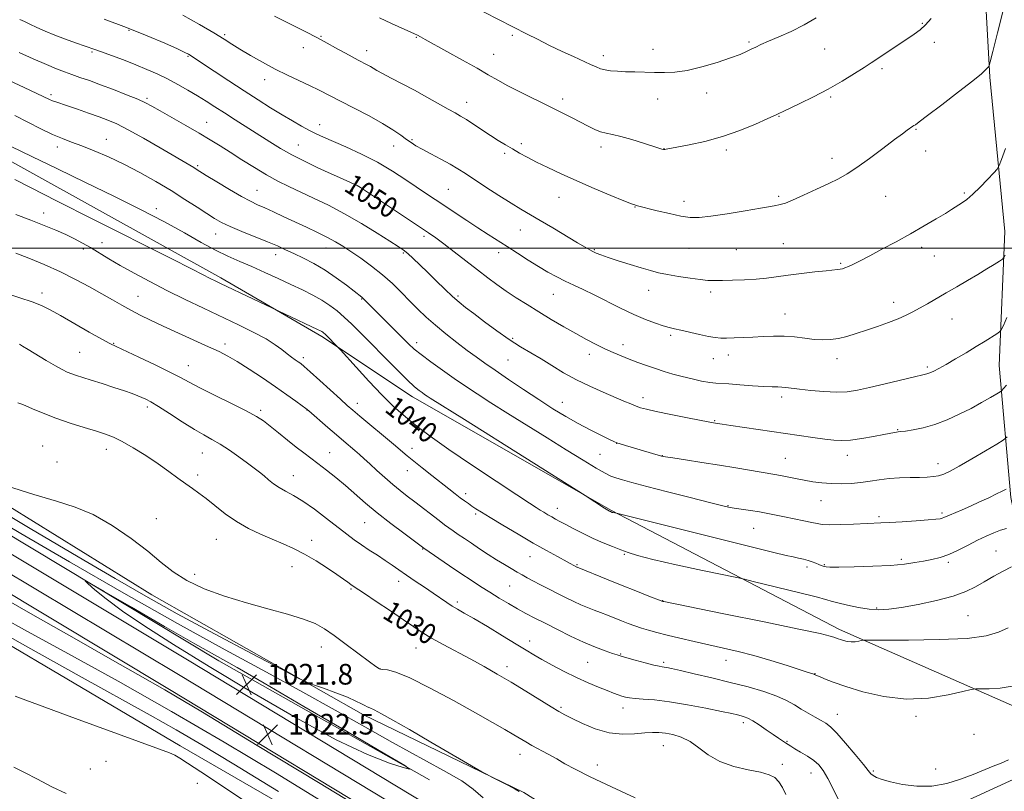
# Model space of a CAD drawing. Extents: x 2179800 to 2182700, y 322300 to 325200.
# Drawn here: x 2180589 to 2180971, y 324289 to 324589 of the extents above; entities that cross this region are included whole.
import ezdxf

# ---------------------------------------------------------------- set-up
doc = ezdxf.new("R2010")
doc.units = 0
doc.header["$MEASUREMENT"] = 0
for name, color, linetype, lineweight in [('32000', 7, 'Continuous', 0), ('DTM HARD BREAKLINE', 7, 'Continuous', 0), ('DTM SPOT ELEVATION', 2, 'Continuous', 13), ('INDEX CONTOUR', 41, 'Continuous', 13), ('INDEX CONTOUR LABEL', 244, 'Continuous', 0), ('INTERMEDIATE CONTOUR', 44, 'Continuous', 0), ('INTERMEDIATE CONTOUR DEPRESSION', 44, 'Continuous', 0), ('SPOT ELEVATION', 7, 'Continuous', 0)]:
    doc.layers.add(name, color=color, linetype=linetype, lineweight=lineweight)
doc.styles.add('Style-ITALICS', font='ITALICS.shx')

# ---------------------------------------------------------------- blocks, each defined once
blk = doc.blocks.new('SPOT')
at = {"layer": 'SPOT ELEVATION'}
for p, q in [((-3.91, -3.91), (3.82, 3.81)), ((-1.65, 3.77), (1.72, -3.93))]:
    blk.add_line(p, q, dxfattribs=at)

msp = doc.modelspace()

# ---------------------------------------------------------------- linework, layer by layer
at = {"layer": '32000', "flags": 128}
msp.add_lwpolyline([(2182500, 324500), (2180000, 324500)], dxfattribs=at)
at = {"layer": 'DTM HARD BREAKLINE'}
for points in [[(2180991.42, 324345.33, 1036.63), (2180979.52, 324374.64, 1039.49), (2180973.6, 324403.28, 1043.55), (2180969.08, 324454.54, 1049.07), (2180971.21, 324506.45, 1052.74), (2180965.38, 324566.37, 1055.8), (2180962.21, 324624.95, 1058.53), (2180961.03, 324685.52, 1061.79), (2180961.25, 324768.05, 1065.51), (2180958.74, 324823.97, 1066.58), (2180956.8, 324847.93, 1066.71), (2180956.18, 324865.24, 1065.32), (2180954.28, 324899.19, 1065.98), (2180952.42, 324953.11, 1068.04), (2180950.886, 325000, 1070.534)], [(2180980.28, 324319.94, 1035.03), (2180907.15, 324352.08, 1038.43), (2180818.75, 324398.24, 1042.09), (2180741.66, 324442.37, 1041.42), (2180706.45, 324465.76, 1039.69), (2180667.24, 324488.49, 1040.36), (2180569.54, 324542.66, 1041.22), (2180450.59, 324616.19, 1043.42), (2180404.07, 324642.93, 1042.62)], [(2180000, 324580.015, 1022.383), (2180088.85, 324572.47, 1022.54), (2180194.14, 324565.52, 1023.81), (2180249.07, 324558.69, 1024.67), (2180272.14, 324554.55, 1025.4), (2180300.85, 324546.95, 1025.67), (2180338.16, 324530.55, 1025.8), (2180385.11, 324504.9, 1025.01), (2180442.4, 324469.39, 1024.61), (2180515.49, 324424.61, 1023.54), (2180585.24, 324381.84, 1022.61), (2180654.34, 324340.4, 1022.28), (2180752.71, 324280.89, 1022.41), (2180833.81, 324231.41, 1022.61), (2180915.56, 324181.26, 1021.41), (2180982.1, 324140.44, 1019.01), (2181016.42, 324118.1, 1017.15), (2181034.23, 324102.95, 1016.09), (2181052.8, 324084.28, 1015.09), (2181063.48, 324068.53, 1014.75), (2181074.51, 324042.16, 1014.49), (2181087.17, 323994.31, 1013.62), (2181110.92, 323890.83, 1012.56), (2181116.78, 323859.82, 1012.25)], [(2180000, 324573.244, 1022.584), (2180088.34, 324565.74, 1022.74), (2180193.5, 324558.8, 1024.01), (2180248.06, 324552.01, 1024.87), (2180270.68, 324547.95, 1025.6), (2180298.62, 324540.56, 1025.87), (2180335.18, 324524.49, 1026), (2180381.71, 324499.07, 1025.21), (2180438.86, 324463.64, 1024.81), (2180511.96, 324418.85, 1023.74), (2180581.74, 324376.07, 1022.81), (2180650.86, 324334.62, 1022.48), (2180749.21, 324275.12, 1022.61), (2180830.29, 324225.65, 1022.81), (2180912.03, 324175.51, 1021.61), (2180978.49, 324134.73, 1019.21), (2181012.38, 324112.68, 1017.35), (2181029.64, 324097.99, 1016.29), (2181047.57, 324079.97, 1015.29), (2181057.51, 324065.3, 1014.95), (2181068.1, 324039.98, 1014.69), (2181080.62, 323992.69, 1013.82), (2181104.31, 323889.45, 1012.76), (2181110.59, 323856.22, 1012.43)], [(2180000, 324566.473, 1022.385), (2180087.83, 324559.01, 1022.54), (2180192.86, 324552.08, 1023.81), (2180247.05, 324545.33, 1024.67), (2180269.22, 324541.35, 1025.4), (2180296.39, 324534.17, 1025.67), (2180332.2, 324518.43, 1025.8), (2180378.31, 324493.24, 1025.01), (2180435.32, 324457.89, 1024.61), (2180508.43, 324413.09, 1023.54), (2180578.24, 324370.3, 1022.61), (2180647.38, 324328.84, 1022.28), (2180745.71, 324269.35, 1022.41), (2180826.77, 324219.89, 1022.61), (2180908.5, 324169.76, 1021.41), (2180974.88, 324129.02, 1019.01), (2181008.34, 324107.26, 1017.15), (2181025.05, 324093.03, 1016.09), (2181042.34, 324075.66, 1015.09), (2181051.54, 324062.07, 1014.75), (2181061.69, 324037.8, 1014.49), (2181074.07, 323991.07, 1013.62), (2181097.7, 323888.07, 1012.56), (2181104.4, 323852.62, 1012.21)], [(2180326.9, 324555.7, 1028.46), (2180398.02, 324520.24, 1029.85), (2180474.44, 324472.12, 1028.92), (2180539.4, 324428.11, 1028.2), (2180640.57, 324365.51, 1027.11), (2180722.6, 324318.99, 1025.58), (2180784.78, 324288.93, 1026.13), (2180850.56, 324247.49, 1026.26)], [(2180307.98, 324513.57, 1022.79), (2180363.81, 324482.81, 1021.06), (2180452.18, 324426.67, 1019.59), (2180537.24, 324374.53, 1017.4), (2180651.54, 324307, 1016.26), (2180777.81, 324234.12, 1017.59), (2180843.6, 324194.68, 1019.46), (2180918.03, 324152.55, 1019.92), (2180963.22, 324126.48, 1018.73)], [(2180394.69, 324503.08, 1024.38), (2180470.45, 324458.95, 1023.18), (2180557.5, 324405.47, 1022.65), (2180666.48, 324339.96, 1021.39), (2180748.23, 324293.82, 1022.05)], [(2180844.95, 324236.43, 1024.38), (2180860.27, 324240.39, 1025.58), (2180896.26, 324258.26, 1030.17), (2180941.57, 324278.78, 1033.3), (2180976.22, 324294.66, 1033.43), (2180998.9, 324311.91, 1033.63), (2181025.67, 324368.41, 1033.97), (2181044.41, 324409.63, 1034.5), (2181067.82, 324451.5, 1034.17), (2181099.23, 324502, 1031.5)]]:
    msp.add_polyline3d(points, dxfattribs=at)
at = {"layer": 'DTM SPOT ELEVATION'}
for p in [(2180939.26, 324587.24, 1058.13), (2180631.63, 324584.54, 1051.83), (2180668.77, 324582.76, 1054.21), (2180780.34, 324582.54, 1059.71), (2180706.06, 324582.15, 1056.11), (2180743.07, 324581.8, 1057.9), (2180872.05, 324580.02, 1060.22), (2180943.9, 324579.83, 1057.55), (2180617.34, 324576.09, 1049.8), (2180699.31, 324577.71, 1055.34), (2180723.84, 324576.59, 1056.55), (2180773.01, 324575.12, 1058.78), (2180834.9, 324577.15, 1060.69), (2180901.35, 324577.31, 1059.06), (2180654.55, 324574.46, 1051.87), (2180815.64, 324574.63, 1060.47), (2180923.57, 324569.65, 1057.7), (2180684.3, 324565.35, 1053.44), (2180855.69, 324560.16, 1059.44), (2180601.38, 324559.59, 1046.34), (2180638.62, 324558.06, 1048.25), (2180762.58, 324556.53, 1056.62), (2180799.81, 324557.89, 1058.44), (2180836.64, 324557.92, 1059.21), (2180903.7, 324558.68, 1057.81), (2180661.73, 324548.82, 1048.79), (2180883.65, 324551.16, 1057.93), (2180705.55, 324547.93, 1052.65), (2180936.79, 324546.07, 1055.89), (2180622.86, 324542.25, 1044.77), (2180741.41, 324542.09, 1054.18), (2180603.88, 324539.2, 1043.44), (2180697.3, 324539.99, 1050.85), (2180734.29, 324539.63, 1053.28), (2180777.32, 324536.73, 1055.69), (2180783.82, 324540.49, 1056.38), (2180814.73, 324539.3, 1057.57), (2180839.05, 324538.59, 1058.03), (2180863.25, 324538.06, 1057.65), (2180940.59, 324537.67, 1055.41), (2180904.27, 324534.84, 1056.51), (2180658.25, 324532.03, 1046.23), (2180681.27, 324522.48, 1046.86), (2180718.3, 324522.14, 1049.53), (2180755.54, 324522.8, 1053.01), (2180955.52, 324521.46, 1054.2), (2180798.39, 324519.76, 1055.19), (2180846.89, 324518.15, 1056.5), (2180883.53, 324520.06, 1056.22), (2180925.02, 324520.08, 1055.12), (2180642.27, 324515.26, 1042.47), (2180827.82, 324516, 1055.94), (2180598.61, 324513.6, 1038.61), (2180783.38, 324507.01, 1053.24), (2180665.26, 324505.5, 1043.23), (2180746.01, 324504.54, 1049.64), (2180614.03, 324499.72, 1037.6), (2180621.26, 324502.14, 1038.78), (2180708.05, 324500.12, 1045.29), (2180812.09, 324499.4, 1054.12), (2180848.75, 324499.88, 1055.09), (2180867.12, 324499.39, 1055.05), (2180885.36, 324501.76, 1054.98), (2180939.06, 324500.39, 1053.58), (2180688.49, 324497.54, 1043.4), (2180738.06, 324498.19, 1047.81), (2180774.99, 324498.23, 1051.42), (2180943.94, 324496.94, 1053.18), (2180907.56, 324494.14, 1054.18), (2180833.19, 324483.65, 1053.34), (2180597.94, 324482.57, 1034.47), (2180635.23, 324481.35, 1036.83), (2180721.95, 324480.29, 1043.9), (2180759.23, 324481.41, 1048.26), (2180796.25, 324482.12, 1051.14), (2180857.23, 324483.06, 1053.62), (2180928.14, 324478.97, 1052.56), (2180885.98, 324474.52, 1052.8), (2180950.8, 324472.47, 1051.2), (2180780.38, 324465.03, 1048.21), (2180841.66, 324466.22, 1051.72), (2180625.71, 324463.03, 1034.1), (2180668.91, 324462.89, 1036.45), (2180743.16, 324463.39, 1044.51), (2180823.17, 324462.59, 1050.56), (2180612.5, 324459.66, 1032.98), (2180699.26, 324457.57, 1038.38), (2180778.62, 324456.63, 1047.06), (2180810.2, 324458.82, 1049.46), (2180858.25, 324457.13, 1051.28), (2180864.09, 324458.59, 1051.41), (2180906.14, 324457.18, 1051.46), (2180654.67, 324454.48, 1034.76), (2180941.27, 324453.85, 1050.25), (2180830.97, 324442.04, 1048.52), (2180884.69, 324442.33, 1049.6), (2180638.82, 324438.46, 1031.64), (2180720.27, 324439.83, 1038.57), (2180799.68, 324440.18, 1046.76), (2180682.68, 324437.1, 1034.31), (2180700.65, 324437.18, 1035.95), (2180858.72, 324433.15, 1048.12), (2180929.68, 324429.64, 1048.1), (2180598.17, 324423.31, 1028.76), (2180741.36, 324422.37, 1038.58), (2180820.72, 324424.29, 1045.97), (2180622.89, 324421.95, 1029.39), (2180660.11, 324420.53, 1031.18), (2180709.54, 324420.63, 1034.8), (2180814.28, 324419.99, 1044.98), (2180838.4, 324419.48, 1046.03), (2180886.12, 324418.5, 1046.89), (2180910.15, 324419.65, 1047.43), (2180603.7, 324417.03, 1028.48), (2180945.39, 324416.45, 1046.61), (2180658.34, 324412.03, 1030.41), (2180695.35, 324411.73, 1032.71), (2180739.58, 324413.77, 1037.29), (2180762.15, 324404.8, 1038.42), (2180863.89, 324400.18, 1044.09), (2180900.02, 324402.04, 1045.2), (2180766.14, 324396.88, 1037.73), (2180797.75, 324399.07, 1040.64), (2180922.53, 324395.81, 1044.29), (2180946.87, 324397.32, 1044.29), (2180642.33, 324395.11, 1028.78), (2180723.02, 324393.49, 1033.07), (2180873.92, 324391.38, 1043.12), (2180665.56, 324387.13, 1029.12), (2180702.49, 324386.73, 1030.58), (2180745.49, 324383.28, 1033.9), (2180787.16, 324380.37, 1037.19), (2180823.78, 324381.25, 1039.81), (2180967.77, 324382.54, 1040.94), (2180694.82, 324376.45, 1029.27), (2180805.36, 324377.21, 1038.13), (2180894.6, 324376.4, 1041.63), (2180901.24, 324377.24, 1042.12), (2180931.08, 324379.34, 1042.28), (2180949.34, 324378.09, 1041.7), (2180657.15, 324373.52, 1028.46), (2180736.17, 324370.8, 1031.43), (2180779.28, 324369.02, 1035.07), (2180717.72, 324367.87, 1029.82), (2180759.01, 324362.73, 1032.34), (2180838.59, 324363.28, 1038.04), (2180921.61, 324360.4, 1040.23), (2180957, 324357.45, 1039.01), (2180787.05, 324347.67, 1032.59), (2180706.22, 324345.26, 1027.34), (2180742.99, 324344.94, 1029.19), (2180822.32, 324342.58, 1034.11), (2180809.53, 324339.36, 1033.05), (2180838.95, 324339.33, 1034.27), (2180863.09, 324340.11, 1035.31), (2180729.07, 324336.82, 1028.04), (2180778.22, 324337.7, 1030.5), (2180897.68, 324334.96, 1036.05), (2180799.21, 324321.85, 1030.22), (2180823.23, 324321.68, 1031.43), (2180906.32, 324319.2, 1034.69), (2180869.89, 324315.97, 1031.59), (2180936.77, 324318.36, 1035.64), (2180886.84, 324308.72, 1032.15), (2180959.35, 324311.47, 1035.08), (2180838.84, 324307.11, 1029.19), (2180622.8, 324301.02, 1015.25), (2180783.27, 324303.69, 1027.37), (2180616.68, 324298.04, 1014.89), (2180813.32, 324299.61, 1028.65), (2180884.99, 324299.83, 1030.36), (2180896.14, 324296.43, 1031.31), (2180920.29, 324297.16, 1034.19), (2180944.48, 324298, 1034.55), (2180658.21, 324292.48, 1015.71)]:
    msp.add_point(p, dxfattribs=at)
at = {"layer": 'INDEX CONTOUR', "flags": 128}
for points, elevation in [([(2180763.795, 324594.406), (2180785.992, 324583.067), (2180790.012, 324581.032), (2180794.756, 324578.666), (2180799.591, 324576.318), (2180803.97, 324574.278), (2180810.633, 324571.281), (2180812.777, 324570.302), (2180814.491, 324569.607), (2180816.236, 324569.128), (2180818.399, 324568.803), (2180821.051, 324568.589), (2180824.183, 324568.446), (2180827.753, 324568.339), (2180835.449, 324568.151), (2180839.253, 324568.081), (2180843.325, 324568.257), (2180848.109, 324568.948), (2180853.8151, 324570.312), (2180859.723, 324572.0579), (2180864.881, 324573.7819), (2180868.58, 324575.169), (2180871.097, 324576.253), (2180872.95, 324577.152), (2180874.655, 324577.999), (2180876.708, 324578.966), (2180879.598, 324580.236), (2180883.64, 324581.953), (2180888.443, 324584.094), (2180893.443, 324586.598), (2180898.14, 324589.362)], 1060), ([(2180589.302, 324588.751), (2180591.108, 324587.858), (2180593.206, 324586.853), (2180595.897, 324585.6009), (2180599.167, 324584.148), (2180602.924, 324582.591), (2180607.002, 324581.033), (2180610.936, 324579.611), (2180618.4479, 324577.001), (2180621.035, 324576.0869), (2180624.878, 324574.7081), (2180629.5389, 324572.991), (2180634.314, 324571.155), (2180638.655, 324569.364), (2180642.655, 324567.5631), (2180646.566, 324565.642), (2180650.566, 324563.529), (2180654.53, 324561.311), (2180658.26, 324559.113), (2180661.654, 324557.011), (2180664.993, 324554.87), (2180668.657, 324552.502), (2180672.899, 324549.788), (2180686.227, 324541.278), (2180690.388, 324538.711), (2180694.831, 324536.195), (2180699.741, 324533.685), (2180704.65, 324531.3429), (2180708.9261, 324529.378), (2180712.103, 324527.938), (2180717.601, 324525.497), (2180718.9409, 324524.881), (2180720.154, 324524.264), (2180721.396, 324523.527), (2180723.336, 324522.254), (2180747.78, 324505.975), (2180750.693, 324503.954), (2180753.7369, 324501.7029), (2180757.729, 324498.638), (2180766.813, 324491.582), (2180770.759, 324488.56), (2180774.338, 324485.907), (2180777.913, 324483.386), (2180781.786, 324480.799), (2180786.007, 324478.102), (2180790.565, 324475.289), (2180795.405, 324472.385), (2180800.284, 324469.53), (2180804.918, 324466.896), (2180809.084, 324464.616), (2180812.816, 324462.667), (2180816.2161, 324460.99), (2180819.389, 324459.525), (2180822.475, 324458.2011), (2180825.621, 324456.948), (2180828.9321, 324455.711), (2180832.346, 324454.496), (2180835.7611, 324453.3289), (2180839.116, 324452.226), (2180842.521, 324451.185), (2180846.125, 324450.194), (2180849.976, 324449.264), (2180853.71, 324448.471), (2180856.858, 324447.914), (2180859.18, 324447.642), (2180864.289, 324447.348), (2180868.561, 324447.012), (2180873.44, 324446.607), (2180877.865, 324446.289), (2180881.034, 324446.167), (2180883.183, 324446.162), (2180884.808, 324446.144), (2180886.4079, 324446.008), (2180891.609, 324445.339), (2180896.024, 324444.844), (2180901.112, 324444.4), (2180906.007, 324444.178), (2180910.139, 324444.3289), (2180914.114, 324444.899), (2180918.8321, 324445.912), (2180924.814, 324447.326), (2180936.268, 324450.106), (2180939.408, 324450.857), (2180941.071, 324451.287), (2180942.216, 324451.693), (2180943.67, 324452.343), (2180945.728, 324453.386), (2180948.55, 324454.939), (2180952.1851, 324457.048), (2180956.237, 324459.4621), (2180960.196, 324461.861), (2180963.619, 324463.961), (2180968.2, 324466.807), (2180969.239, 324467.518), (2180969.884, 324468.357), (2180970.689, 324470.04), (2180972.071, 324473.051)], 1050), ([(2180587.425, 324526.623), (2180593.722, 324523.424), (2180603.582, 324518.379), (2180617.945, 324511.109), (2180647.738, 324496.094), (2180656.47, 324491.666), (2180663.343, 324488.13), (2180665.036, 324487.277), (2180667.095, 324486.283), (2180704.732, 324468.515), (2180705.889, 324467.953), (2180706.449, 324467.649), (2180706.864, 324467.378), (2180707.245, 324467.088), (2180707.619, 324466.765), (2180708.023, 324466.386), (2180712.677, 324461.642), (2180713.636, 324460.583), (2180719.694, 324453.809), (2180724.652, 324448.379), (2180729.713, 324443.059), (2180734.119, 324438.778), (2180737.927, 324435.401), (2180741.4, 324432.529), (2180744.923, 324429.7229), (2180749.369, 324426.393), (2180755.739, 324421.907), (2180764.497, 324415.972), (2180773.986, 324409.651), (2180782.0171, 324404.344), (2180786.98, 324401.079), (2180789.575, 324399.392), (2180791.077, 324398.446), (2180792.537, 324397.556), (2180794.08, 324396.6349), (2180795.605, 324395.748), (2180797.084, 324394.917), (2180798.781, 324393.993), (2180801.038, 324392.7879), (2180804.085, 324391.1791), (2180807.72, 324389.326), (2180811.631, 324387.454), (2180815.523, 324385.754), (2180819.168, 324384.268), (2180822.3519, 324383.001), (2180825.1521, 324381.907), (2180828.785, 324380.745), (2180834.757, 324379.224), (2180843.863, 324377.1889), (2180854.042, 324375.028), (2180867.408, 324372.251), (2180870.305, 324371.604), (2180873.696, 324370.773), (2180896.595, 324365.096), (2180899.1371, 324364.453), (2180900.772, 324364.011), (2180902.212, 324363.589), (2180903.9799, 324363.084), (2180906.549, 324362.415), (2180910.204, 324361.55), (2180914.465, 324360.668), (2180918.661, 324359.996), (2180922.383, 324359.73), (2180926.259, 324359.931), (2180931.178, 324360.6261), (2180937.6649, 324361.81), (2180944.788, 324363.345), (2180951.255, 324365.058), (2180956.123, 324366.819), (2180959.858, 324368.653), (2180963.278, 324370.624), (2180966.977, 324372.738), (2180970.66, 324374.754), (2180973.808, 324376.372)], 1040), ([(2180588.586, 324440.054), (2180589.7529, 324439.671), (2180591.422, 324438.953), (2180594.318, 324437.667), (2180598.3729, 324435.954), (2180603.322, 324434.044), (2180608.829, 324432.152), (2180614.286, 324430.42), (2180619.015, 324428.975), (2180622.594, 324427.844), (2180625.636, 324426.6739), (2180629.008, 324425.013), (2180633.328, 324422.551), (2180638.201, 324419.542), (2180642.981, 324416.3779), (2180647.145, 324413.405), (2180650.672, 324410.762), (2180653.663, 324408.538), (2180656.264, 324406.736), (2180658.795, 324405.003), (2180661.619, 324402.9), (2180665.019, 324400.133), (2180668.9581, 324396.998), (2180673.317, 324393.941), (2180677.96, 324391.311), (2180682.669, 324389.085), (2180687.206, 324387.149), (2180691.419, 324385.364), (2180695.498, 324383.505), (2180699.718, 324381.323), (2180704.217, 324378.687), (2180708.5809, 324375.921), (2180712.26, 324373.469), (2180714.851, 324371.668), (2180716.539, 324370.4429), (2180717.658, 324369.615), (2180718.615, 324368.943), (2180722.945, 324366.062), (2180727.546, 324362.986), (2180733.028, 324359.298), (2180738.165, 324355.813), (2180742.088, 324353.123), (2180745.374, 324350.952), (2180748.956, 324348.802), (2180753.523, 324346.292), (2180764.205, 324340.606), (2180769.385, 324337.7509), (2180774.487, 324334.826), (2180779.81, 324331.663), (2180785.479, 324328.211), (2180795.355, 324322.132), (2180798.356, 324320.334), (2180800.699, 324319.037), (2180803.477, 324317.618), (2180807.502, 324315.666), (2180812.476, 324313.605), (2180817.819, 324312.07), (2180823.002, 324311.514), (2180827.698, 324311.652), (2180831.629, 324312.015), (2180834.648, 324312.215), (2180837.149, 324312.178), (2180839.657, 324311.911), (2180842.5769, 324311.381), (2180845.8241, 324310.392), (2180849.192, 324308.711), (2180852.579, 324306.24), (2180856.293, 324303.43), (2180860.745, 324300.868), (2180866.121, 324298.998), (2180871.695, 324297.701), (2180876.517, 324296.716), (2180879.881, 324295.783), (2180882.078, 324294.645), (2180883.645, 324293.045), (2180885.035, 324290.806), (2180886.365, 324288.0679)], 1030), ([(2180567.327, 324365.14), (2180591.181, 324352.028), (2180607.949, 324342.842), (2180627.502, 324332.0301), (2180648.194, 324320.324), (2180668.638, 324308.366), (2180688.488, 324296.452), (2180707.658, 324284.7859)], 1020)]:
    msp.add_lwpolyline(points, dxfattribs=dict(at, elevation=elevation))
at = {"layer": 'INTERMEDIATE CONTOUR', "flags": 128}
for points, elevation in [([(2180652.586, 324590.378), (2180658.968, 324586.781), (2180664.544, 324583.533), (2180668.52, 324581.099), (2180671.5629, 324579.155), (2180674.707, 324577.176), (2180678.737, 324574.776), (2180683.448, 324572.112), (2180688.387, 324569.476), (2180693.163, 324567.104), (2180701.713, 324563.058), (2180705.429, 324561.223), (2180713.655, 324557.008), (2180719.035, 324554.264), (2180724.754, 324551.291), (2180729.971, 324548.42), (2180734.029, 324545.927), (2180737.028, 324543.861), (2180739.253, 324542.214), (2180741.032, 324540.927), (2180742.866, 324539.743), (2180745.2989, 324538.356), (2180748.673, 324536.556), (2180752.521, 324534.5259), (2180756.175, 324532.545), (2180759.198, 324530.782), (2180762.082, 324528.956), (2180770.077, 324523.71), (2180775.099, 324520.456), (2180779.803, 324517.474), (2180783.643, 324515.136), (2180791.099, 324510.764), (2180796.002, 324507.833), (2180805.564, 324502.072), (2180808.497, 324500.344), (2180810.293, 324499.343), (2180811.553, 324498.705), (2180812.855, 324498.108), (2180814.668, 324497.385), (2180817.437, 324496.412), (2180821.398, 324495.123), (2180825.951, 324493.695), (2180830.284, 324492.366), (2180833.834, 324491.313), (2180837.023, 324490.473), (2180840.516, 324489.726), (2180844.7479, 324488.984), (2180849.214, 324488.31), (2180853.178, 324487.8), (2180856.163, 324487.524), (2180858.7381, 324487.436), (2180861.732, 324487.465), (2180865.729, 324487.555), (2180870.323, 324487.725), (2180874.864, 324488.008), (2180878.905, 324488.429), (2180887.204, 324489.57), (2180892.37, 324490.208), (2180897.625, 324490.798), (2180902.014, 324491.255), (2180906.441, 324491.676), (2180907.4091, 324491.802), (2180908.272, 324491.997), (2180909.287, 324492.343), (2180910.644, 324492.921), (2180912.539, 324493.818), (2180915.198, 324495.151), (2180918.853, 324497.046), (2180923.61, 324499.5639), (2180929.065, 324502.508), (2180934.691, 324505.62), (2180939.99, 324508.643), (2180944.608, 324511.349), (2180948.22, 324513.511), (2180950.642, 324514.989), (2180953.48, 324516.779), (2180954.832, 324517.662), (2180956.536, 324518.934), (2180958.789, 324520.898), (2180961.646, 324523.681), (2180964.587, 324526.693), (2180966.953, 324529.17), (2180968.303, 324530.665), (2180969.092, 324532.015), (2180969.994, 324534.377), (2180971.538, 324538.606)], 1054), ([(2180688.14, 324589.974), (2180692.281, 324587.864), (2180700.505, 324583.734), (2180704.196, 324581.841), (2180707.367, 324580.139), (2180712.853, 324577.077), (2180715.569, 324575.59), (2180718.201, 324574.182), (2180720.555, 324572.944), (2180724.026, 324571.132), (2180725.261, 324570.438), (2180726.345, 324569.763), (2180727.724, 324568.922), (2180729.915, 324567.704), (2180733.282, 324565.958), (2180737.561, 324563.762), (2180742.334, 324561.253), (2180747.182, 324558.594), (2180755.399, 324553.95), (2180758.099, 324552.443), (2180760.2529, 324551.224), (2180762.515, 324549.856), (2180765.369, 324548.023), (2180771.873, 324543.746), (2180774.862, 324541.819), (2180777.629, 324540.089), (2180780.307, 324538.48), (2180783.049, 324536.903), (2180786.089, 324535.245), (2180789.68, 324533.385), (2180794.039, 324531.227), (2180799.227, 324528.776), (2180805.269, 324526.061), (2180811.998, 324523.18), (2180818.476, 324520.49), (2180823.574, 324518.415), (2180826.497, 324517.248), (2180827.78, 324516.766), (2180828.295, 324516.614), (2180836.477, 324514.5339), (2180841.191, 324513.391), (2180845.655, 324512.433), (2180849.219, 324511.928), (2180852.691, 324511.927), (2180857.243, 324512.428), (2180863.583, 324513.376), (2180870.566, 324514.513), (2180876.583, 324515.531), (2180880.43, 324516.195), (2180882.518, 324516.567), (2180883.664, 324516.782), (2180884.656, 324517.005), (2180886.179, 324517.519), (2180888.888, 324518.634), (2180893.157, 324520.527), (2180898.212, 324522.8381), (2180902.994, 324525.069), (2180906.772, 324526.909), (2180910.116, 324528.779), (2180913.924, 324531.284), (2180918.773, 324534.786), (2180923.963, 324538.673), (2180928.476, 324542.088), (2180931.541, 324544.381), (2180933.3709, 324545.715), (2180935.614, 324547.2579), (2180936.017, 324547.519), (2180936.571, 324547.892), (2180938.042, 324548.968), (2180941.326, 324551.44), (2180946.87, 324555.66), (2180953.323, 324560.617), (2180958.88, 324564.96), (2180962.188, 324567.6649), (2180963.677, 324569.019), (2180965.01, 324570.521), (2180965.16, 324570.827), (2180965.566, 324572.316), (2180966.576, 324576.262), (2180968.419, 324583.5129), (2180970.849, 324593.204)], 1056), ([(2180622.069, 324588.775), (2180630.727, 324585.619), (2180638.7559, 324582.41), (2180645.512, 324579.501), (2180650.484, 324577.252), (2180653.3779, 324575.906), (2180654.753, 324575.224), (2180655.3829, 324574.852), (2180660.117, 324571.662), (2180664.661, 324568.636), (2180670.36, 324564.869), (2180676.297, 324560.98), (2180681.73, 324557.477), (2180686.594, 324554.41), (2180690.999, 324551.716), (2180695.0191, 324549.348), (2180698.603, 324547.324), (2180701.67, 324545.676), (2180704.275, 324544.37), (2180707.035, 324543.099), (2180715.793, 324539.262), (2180721.816, 324536.4801), (2180728.044, 324533.301), (2180733.85, 324529.905), (2180739.01, 324526.564), (2180747.035, 324521.103), (2180750.343, 324518.884), (2180762.601, 324510.737), (2180766.988, 324507.854), (2180770.904, 324505.318), (2180778.255, 324500.603), (2180782.256, 324498.019), (2180786.391, 324495.376), (2180790.4, 324492.8981), (2180794.089, 324490.756), (2180797.521, 324488.9041), (2180800.826, 324487.243), (2180804.16, 324485.6541), (2180807.786, 324483.948), (2180811.99, 324481.913), (2180822.23, 324476.787), (2180827.388, 324474.324), (2180831.968, 324472.3439), (2180835.816, 324470.87), (2180838.85, 324469.855), (2180841.113, 324469.221), (2180843.157, 324468.75), (2180845.6581, 324468.191), (2180852.862, 324466.465), (2180856.326, 324465.71), (2180858.942, 324465.293), (2180861.0939, 324465.151), (2180863.392, 324465.158), (2180866.309, 324465.2149), (2180869.773, 324465.321), (2180873.5741, 324465.5), (2180877.531, 324465.748), (2180881.577, 324465.935), (2180885.671, 324465.902), (2180889.757, 324465.551), (2180893.702, 324465.046), (2180897.357, 324464.61), (2180900.636, 324464.434), (2180903.7, 324464.566), (2180906.774, 324465.019), (2180910.056, 324465.7959), (2180913.638, 324466.857), (2180917.584, 324468.151), (2180921.874, 324469.616), (2180926.146, 324471.144), (2180929.95, 324472.615), (2180932.993, 324473.956), (2180935.588, 324475.277), (2180938.206, 324476.735), (2180941.225, 324478.456), (2180948.498, 324482.64), (2180952.601, 324485.018), (2180956.765, 324487.45), (2180960.737, 324489.805), (2180964.273, 324491.945), (2180967.167, 324493.7281), (2180969.218, 324495.006), (2180970.34, 324495.743), (2180970.9029, 324496.342), (2180971.389, 324497.318)], 1052), ([(2180728.82, 324589.283), (2180733.517, 324587.144), (2180742.366, 324583.158), (2180743.585, 324582.582), (2180744.737, 324581.991), (2180746.553, 324580.999), (2180754.958, 324576.331), (2180761.012, 324572.949), (2180766.662, 324569.756), (2180770.983, 324567.261), (2180774.6231, 324565.175), (2180778.622, 324563.0069), (2180783.714, 324560.405), (2180794.91, 324554.841), (2180799.587, 324552.487), (2180803.477, 324550.494), (2180809.677, 324547.28), (2180812.247, 324546.043), (2180814.548, 324545.137), (2180816.711, 324544.565), (2180819.155, 324544.067), (2180822.371, 324543.317), (2180826.604, 324542.109), (2180831.102, 324540.708), (2180837.163, 324538.77), (2180838.263, 324538.436), (2180838.948, 324538.257), (2180839.163, 324538.238), (2180839.444, 324538.262), (2180839.978, 324538.352), (2180844.136, 324539.127), (2180848.837, 324540.031), (2180854.941, 324541.3899), (2180861.734, 324543.275), (2180868.5, 324545.657), (2180874.5219, 324548.114), (2180879.08, 324550.122), (2180882.885, 324551.847), (2180883.91, 324552.351), (2180885.113, 324552.93), (2180891.772, 324556.0921), (2180897.088, 324558.705), (2180902.798, 324561.694), (2180908.218, 324564.797), (2180912.966, 324567.709), (2180916.731, 324570.119), (2180919.379, 324571.847), (2180930.2041, 324579.045), (2180936.137, 324582.96), (2180938.387, 324584.634), (2180940.4811, 324586.596), (2180942.642, 324589.129)], 1058), ([(2180589.135, 324575.903), (2180594.512, 324573.448), (2180599.63, 324571.176), (2180603.5931, 324569.522), (2180606.699, 324568.34), (2180609.546, 324567.339), (2180612.6629, 324566.26), (2180616.298, 324564.975), (2180620.631, 324563.392), (2180625.672, 324561.485), (2180630.758, 324559.5), (2180635.053, 324557.753), (2180638.053, 324556.418), (2180640.564, 324555.114), (2180643.724, 324553.319), (2180653.699, 324547.592), (2180658.9, 324544.572), (2180663.203, 324542.018), (2180666.987, 324539.695), (2180670.903, 324537.212), (2180675.42, 324534.3091), (2180680.278, 324531.238), (2180685.035, 324528.384), (2180689.391, 324526.015), (2180693.617, 324523.936), (2180703.255, 324519.4409), (2180708.985, 324516.632), (2180715.227, 324513.3239), (2180721.766, 324509.554), (2180727.906, 324505.818), (2180732.833, 324502.7309), (2180736.009, 324500.7), (2180738.022, 324499.297), (2180739.736, 324497.89), (2180741.86, 324495.964), (2180744.474, 324493.493), (2180747.499, 324490.572), (2180750.817, 324487.341), (2180754.142, 324484.126), (2180757.149, 324481.298), (2180759.671, 324479.072), (2180762.182, 324477.04), (2180765.317, 324474.637), (2180769.497, 324471.484), (2180774.305, 324467.949), (2180779.109, 324464.5859), (2180783.437, 324461.7991), (2180787.4381, 324459.396), (2180791.421, 324457.031), (2180795.647, 324454.446), (2180800.2021, 324451.713), (2180805.127, 324448.99), (2180810.37, 324446.424), (2180815.513, 324444.123), (2180823.592, 324440.686), (2180826.259, 324439.567), (2180828.294, 324438.75), (2180830.052, 324438.13), (2180832.342, 324437.514), (2180836.087, 324436.683), (2180841.775, 324435.512), (2180848.171, 324434.2311), (2180856.83, 324432.533), (2180859.074, 324432.126), (2180859.906, 324431.988), (2180861.629, 324431.72), (2180864.997, 324431.219), (2180896.865, 324426.596), (2180901.494, 324425.941), (2180904.988, 324425.514), (2180908.016, 324425.377), (2180911.426, 324425.598), (2180915.767, 324426.195), (2180920.392, 324426.981), (2180924.356, 324427.7179), (2180928.421, 324428.505), (2180929.245, 324428.652), (2180929.906, 324428.736), (2180930.896, 324428.848), (2180932.708, 324429.084), (2180935.691, 324429.544), (2180939.622, 324430.345), (2180944.129, 324431.609), (2180948.872, 324433.402), (2180953.614, 324435.561), (2180958.146, 324437.871), (2180962.247, 324440.112), (2180965.654, 324442.062), (2180968.093, 324443.4989), (2180969.435, 324444.314), (2180970.133, 324444.861), (2180970.786, 324445.61), (2180971.849, 324446.9149)], 1048), ([(2180585.237, 324565.065), (2180591.057, 324562.339), (2180595.999, 324559.9899), (2180600.846, 324557.673), (2180601.998, 324557.183), (2180603.291, 324556.715), (2180607.885, 324555.177), (2180611.688, 324553.886), (2180615.997, 324552.4), (2180620.084, 324550.962), (2180623.501, 324549.688), (2180626.926, 324548.181), (2180631.318, 324545.92), (2180637.2461, 324542.608), (2180643.7299, 324538.873), (2180656.7589, 324531.275), (2180657.731, 324530.684), (2180661.6499, 324528.241), (2180665.785, 324525.688), (2180670.706, 324522.701), (2180675.293, 324520.018), (2180678.737, 324518.17), (2180681.481, 324516.873), (2180684.279, 324515.636), (2180687.722, 324514.071), (2180691.74, 324512.206), (2180700.552, 324508.0849), (2180704.813, 324506.055), (2180708.585, 324504.173), (2180711.708, 324502.472), (2180714.579, 324500.731), (2180717.732, 324498.669), (2180721.544, 324496.076), (2180725.759, 324493.039), (2180729.962, 324489.716), (2180733.821, 324486.262), (2180737.338, 324482.807), (2180740.596, 324479.477), (2180743.711, 324476.347), (2180746.918, 324473.288), (2180750.486, 324470.124), (2180754.562, 324466.755), (2180758.813, 324463.405), (2180762.79, 324460.377), (2180766.229, 324457.838), (2180769.626, 324455.421), (2180773.666, 324452.622), (2180778.814, 324449.098), (2180784.6539, 324445.152), (2180790.546, 324441.246), (2180795.99, 324437.752), (2180801.027, 324434.677), (2180805.833, 324431.937), (2180810.478, 324429.488), (2180814.603, 324427.439), (2180817.74, 324425.939), (2180819.629, 324425.058), (2180820.838, 324424.559), (2180822.141, 324424.129), (2180824.132, 324423.518), (2180836.893, 324419.723), (2180838.166, 324419.373), (2180839.654, 324419.082), (2180842.478, 324418.642), (2180847.403, 324417.898), (2180853.779, 324416.923), (2180860.601, 324415.847), (2180866.98, 324414.791), (2180876.816, 324413.102), (2180882.059, 324412.223), (2180884.242, 324411.817), (2180890.078, 324410.616), (2180893.442, 324409.964), (2180896.857, 324409.391), (2180900.344, 324408.948), (2180903.974, 324408.676), (2180907.78, 324408.608), (2180911.647, 324408.747), (2180915.424, 324409.087), (2180919.02, 324409.6), (2180922.591, 324410.164), (2180926.354, 324410.632), (2180930.423, 324410.898), (2180934.4979, 324411.018), (2180938.173, 324411.084), (2180941.148, 324411.186), (2180943.544, 324411.389), (2180945.585, 324411.755), (2180947.561, 324412.3811), (2180950.019, 324413.52), (2180953.571, 324415.458), (2180958.504, 324418.302), (2180963.812, 324421.42), (2180968.164, 324423.997), (2180970.666, 324425.535), (2180972.172, 324426.811)], 1046), ([(2180587.456, 324551.409), (2180592.487, 324548.854), (2180597.498, 324546.325), (2180602.048, 324544.148), (2180605.878, 324542.524), (2180609.442, 324541.178), (2180613.374, 324539.715), (2180618.157, 324537.809), (2180623.68, 324535.418), (2180629.679, 324532.571), (2180635.896, 324529.322), (2180642.08, 324525.837), (2180647.985, 324522.31), (2180653.377, 324518.933), (2180658.067, 324515.9), (2180661.879, 324513.404), (2180664.806, 324511.54), (2180667.527, 324510.013), (2180670.887, 324508.43), (2180675.4419, 324506.514), (2180685.385, 324502.487), (2180689.21, 324500.864), (2180692.416, 324499.42), (2180695.62, 324497.918), (2180699.301, 324496.15), (2180703.402, 324494.026), (2180707.729, 324491.483), (2180712.0449, 324488.554), (2180715.943, 324485.656), (2180721.9, 324481.018), (2180722.6379, 324480.371), (2180723.5321, 324479.494), (2180727.224, 324475.744), (2180737.574, 324465.334), (2180740.058, 324462.857), (2180742.2311, 324460.863), (2180744.915, 324458.703), (2180748.6961, 324455.905), (2180753.199, 324452.694), (2180757.812, 324449.468), (2180762.135, 324446.489), (2180766.621, 324443.486), (2180771.937, 324440.049), (2180778.5369, 324435.894), (2180793.774, 324426.4221), (2180801.197, 324421.793), (2180807.74, 324417.729), (2180812.865, 324414.612), (2180816.264, 324412.683), (2180818.532, 324411.606), (2180820.492, 324410.901), (2180822.955, 324410.137), (2180826.688, 324409.081), (2180832.4469, 324407.55), (2180840.517, 324405.477), (2180849.3069, 324403.252), (2180856.755, 324401.378), (2180861.389, 324400.225), (2180864.088, 324399.609), (2180866.318, 324399.21), (2180872.656, 324398.247), (2180876.142, 324397.683), (2180879.345, 324397.091), (2180885.803, 324395.782), (2180893.277, 324394.311), (2180896.375, 324393.659), (2180898.528, 324393.156), (2180900.496, 324392.833), (2180903.311, 324392.71), (2180907.633, 324392.7879), (2180912.646, 324392.982), (2180923.138, 324393.4519), (2180926.555, 324393.632), (2180931.421, 324393.918), (2180936.85, 324394.26), (2180941.546, 324394.584), (2180944.535, 324394.833), (2180946.132, 324395.036), (2180946.976, 324395.239), (2180947.651, 324395.496), (2180949.868, 324396.497), (2180954.671, 324398.564), (2180957.919, 324399.98), (2180961.499, 324401.585), (2180965.026, 324403.211), (2180968.064, 324404.664), (2180970.277, 324405.786), (2180971.733, 324406.5801)], 1044), ([(2180585.956, 324539.43), (2180593.998, 324535.551), (2180603.958, 324530.763), (2180614.855, 324525.498), (2180625.782, 324520.154), (2180636.137, 324514.972), (2180645.393, 324510.16), (2180653.167, 324505.896), (2180659.646, 324502.246), (2180665.1621, 324499.252), (2180670.051, 324496.888), (2180674.666, 324494.876), (2180679.365, 324492.874), (2180684.392, 324490.63), (2180689.538, 324488.247), (2180694.481, 324485.916), (2180698.957, 324483.782), (2180702.936, 324481.79), (2180706.444, 324479.836), (2180709.535, 324477.82), (2180712.3769, 324475.652), (2180715.162, 324473.248), (2180718.1, 324470.496), (2180721.457, 324467.1879), (2180725.512, 324463.091), (2180730.356, 324458.165), (2180735.32, 324453.143), (2180739.545, 324448.954), (2180742.398, 324446.276), (2180744.149, 324444.799), (2180745.291, 324443.966), (2180746.263, 324443.296), (2180747.271, 324442.6209), (2180748.467, 324441.848), (2180761.72, 324433.533), (2180808.503, 324404.091), (2180816.104, 324399.183), (2180817.379, 324398.381), (2180818.038, 324397.988), (2180818.363, 324397.818), (2180819.026, 324397.537), (2180819.182, 324397.487), (2180819.439, 324397.421), (2180820.635, 324397.1649), (2180821.214, 324397.029), (2180881.7471, 324382.028), (2180886.505, 324380.8671), (2180889.146, 324380.255), (2180891.262, 324379.8), (2180893.189, 324379.369), (2180894.954, 324378.8969), (2180896.568, 324378.344), (2180897.992, 324377.772), (2180899.175, 324377.269), (2180900.085, 324376.902), (2180900.774, 324376.653), (2180901.313, 324376.482), (2180901.925, 324376.361), (2180903.453, 324376.298), (2180906.892, 324376.31), (2180912.803, 324376.415), (2180920.017, 324376.633), (2180926.929, 324376.987), (2180932.304, 324377.481), (2180936.373, 324378.064), (2180939.7369, 324378.669), (2180942.919, 324379.276), (2180946.141, 324380.051), (2180949.545, 324381.204), (2180953.214, 324382.86), (2180956.987, 324384.794), (2180960.637, 324386.691), (2180963.976, 324388.295), (2180966.964, 324389.578), (2180969.595, 324390.569), (2180971.849, 324391.299)], 1042), ([(2180587.743, 324513.031), (2180593.586, 324510.855), (2180598.779, 324508.853), (2180603.271, 324507.026), (2180607.1589, 324505.32), (2180610.56, 324503.6759), (2180613.689, 324502.002), (2180616.782, 324500.2), (2180623.829, 324495.8831), (2180628.285, 324493.259), (2180633.626, 324490.284), (2180639.731, 324487.037), (2180646.409, 324483.621), (2180653.454, 324480.141), (2180660.613, 324476.688), (2180674.193, 324470.227), (2180680.036, 324467.3539), (2180684.835, 324464.785), (2180688.392, 324462.552), (2180690.972, 324460.651), (2180692.953, 324459.065), (2180694.646, 324457.774), (2180696.092, 324456.7449), (2180697.268, 324455.939), (2180698.26, 324455.231), (2180699.601, 324454.134), (2180701.937, 324452.073), (2180705.629, 324448.734), (2180713.689, 324441.387), (2180716.292, 324439.033), (2180718.43, 324437.164), (2180721.178, 324434.8441), (2180734.186, 324423.974), (2180739.564, 324419.438), (2180742.08, 324417.375), (2180745.371, 324414.744), (2180749.103, 324411.797), (2180755.7099, 324406.62), (2180758.141, 324404.733), (2180760.125, 324403.219), (2180761.789, 324401.984), (2180763.261, 324400.931), (2180764.665, 324399.967), (2180766.202, 324398.952), (2180768.372, 324397.583), (2180771.753, 324395.512), (2180776.6791, 324392.542), (2180782.523, 324389.067), (2180788.417, 324385.629), (2180793.608, 324382.686), (2180797.816, 324380.363), (2180805.282, 324376.34), (2180805.451, 324376.262), (2180817.505, 324371.361), (2180822.933, 324369.174), (2180828.147, 324367.1), (2180832.636, 324365.333), (2180838.625, 324363.019), (2180839.103, 324362.919), (2180862.3521, 324358.2249), (2180877.897, 324355.07), (2180891.45, 324352.275), (2180899.662, 324350.5), (2180903.493, 324349.574), (2180904.981, 324349.113), (2180906.6489, 324348.497), (2180907.562, 324348.1779), (2180908.759, 324347.807), (2180910.182, 324347.477), (2180911.7191, 324347.308), (2180913.249, 324347.379), (2180914.606, 324347.598), (2180915.618, 324347.827), (2180916.455, 324347.959), (2180918.667, 324348.004), (2180924.15, 324348.001), (2180933.965, 324348.011), (2180945.825, 324348.179), (2180956.606, 324348.674), (2180963.974, 324349.626), (2180968.741, 324351.008), (2180972.5091, 324352.755)], 1038), ([(2180587.836, 324498.087), (2180592.852, 324496.108), (2180598.849, 324493.608), (2180605.102, 324490.795), (2180610.996, 324487.868), (2180616.352, 324484.988), (2180621.1, 324482.3079), (2180625.224, 324479.941), (2180628.914, 324477.839), (2180632.414, 324475.913), (2180635.992, 324474.056), (2180640.028, 324472.083), (2180644.926, 324469.789), (2180650.857, 324467.076), (2180662.551, 324461.774), (2180666.655, 324459.869), (2180670.028, 324458.141), (2180673.6509, 324456.02), (2180678.231, 324453.106), (2180683.3819, 324449.693), (2180688.448, 324446.244), (2180692.853, 324443.171), (2180696.368, 324440.667), (2180698.846, 324438.871), (2180700.301, 324437.791), (2180701.394, 324436.901), (2180708.791, 324430.4189), (2180712.081, 324427.563), (2180714.911, 324425.142), (2180719.256, 324421.466), (2180721.024, 324419.944), (2180722.847, 324418.33), (2180725.038, 324416.341), (2180727.8, 324413.809), (2180730.898, 324411), (2180733.986, 324408.296), (2180736.823, 324405.963), (2180739.574, 324403.823), (2180742.511, 324401.587), (2180751.927, 324394.336), (2180754.06, 324392.731), (2180755.741, 324391.5111), (2180757.389, 324390.357), (2180759.353, 324389.004), (2180761.714, 324387.395), (2180764.484, 324385.529), (2180767.633, 324383.432), (2180770.96, 324381.251), (2180774.222, 324379.16), (2180777.21, 324377.306), (2180779.859, 324375.713), (2180782.14, 324374.378), (2180784.091, 324373.262), (2180786.022, 324372.197), (2180788.314, 324370.981), (2180791.225, 324369.474), (2180801.125, 324364.417), (2180804.088, 324362.952), (2180806.85, 324361.679), (2180809.452, 324360.608), (2180811.984, 324359.652), (2180814.55, 324358.698), (2180817.219, 324357.663), (2180822.618, 324355.501), (2180825.204, 324354.48), (2180827.755, 324353.527), (2180830.361, 324352.644), (2180833.147, 324351.816), (2180836.381, 324350.957), (2180840.364, 324349.964), (2180845.277, 324348.77), (2180850.811, 324347.461), (2180856.5349, 324346.1569), (2180862.143, 324344.927), (2180867.833, 324343.625), (2180873.929, 324342.05), (2180880.535, 324340.107), (2180886.869, 324338.105), (2180894.995, 324335.464), (2180897.336, 324334.727), (2180897.486, 324334.662), (2180897.758, 324334.516), (2180898.25, 324334.292), (2180899.357, 324333.81), (2180901.381, 324332.964), (2180904.665, 324331.703), (2180909.565, 324329.9929), (2180916.266, 324327.923), (2180924.2851, 324326.064), (2180932.97, 324325.112), (2180941.614, 324325.516), (2180949.287, 324326.75), (2180955.005, 324328.043), (2180958.2031, 324328.793), (2180960.003, 324329.069), (2180961.948, 324329.105), (2180965.213, 324329.138), (2180969.5, 324329.401), (2180974.146, 324330.128)], 1036), ([(2180584.27, 324482.363), (2180589.394, 324480.786), (2180594.093, 324479.207), (2180597.759, 324477.742), (2180601.095, 324476.086), (2180605.133, 324473.83), (2180616.292, 324467.466), (2180621.15, 324464.715), (2180624.241, 324463.019), (2180626.675, 324461.806), (2180635.44, 324457.733), (2180641.796, 324454.732), (2180647.551, 324451.936), (2180651.637, 324449.826), (2180655.0001, 324448.004), (2180659.092, 324445.855), (2180664.877, 324442.967), (2180671.375, 324439.766), (2180677.123, 324436.882), (2180681.071, 324434.746), (2180683.825, 324432.981), (2180686.407, 324431.01), (2180689.585, 324428.431), (2180693.119, 324425.541), (2180696.514, 324422.81), (2180699.427, 324420.569), (2180704.945, 324416.473), (2180708.24, 324413.947), (2180711.878, 324411.052), (2180715.645, 324407.917), (2180723.415, 324401.146), (2180727.961, 324397.349), (2180733.156, 324393.268), (2180738.254, 324389.41), (2180745.99, 324383.667), (2180755.99, 324376.829), (2180760.365, 324373.863), (2180764.34, 324371.199), (2180767.985, 324368.806), (2180771.53, 324366.546), (2180775.145, 324364.316), (2180778.764, 324362.162), (2180782.262, 324360.1631), (2180785.598, 324358.348), (2180789.064, 324356.538), (2180793.037, 324354.5), (2180797.754, 324352.096), (2180802.882, 324349.555), (2180807.951, 324347.198), (2180812.527, 324345.288), (2180816.345, 324343.853), (2180819.18, 324342.857), (2180820.995, 324342.231), (2180822.514, 324341.744), (2180824.646, 324341.131), (2180827.984, 324340.215), (2180831.835, 324339.186), (2180835.187, 324338.325), (2180837.29, 324337.836), (2180838.445, 324337.624), (2180839.217, 324337.516), (2180840.191, 324337.345), (2180842.038, 324336.953), (2180845.45, 324336.189), (2180850.85, 324334.954), (2180857.607, 324333.369), (2180864.819, 324331.607), (2180871.685, 324329.818), (2180877.798, 324328.039), (2180882.849, 324326.284), (2180886.668, 324324.56), (2180889.645, 324322.87), (2180892.31, 324321.209), (2180895.059, 324319.593), (2180897.737, 324318.108), (2180900.056, 324316.855), (2180901.881, 324315.805), (2180903.69, 324314.398), (2180906.115, 324311.945), (2180909.53, 324308.064), (2180913.269, 324303.612), (2180916.407, 324299.757), (2180918.2859, 324297.369), (2180919.321, 324296.129), (2180920.196, 324295.421), (2180921.531, 324294.73), (2180923.694, 324293.933), (2180926.99, 324293.005), (2180931.585, 324292.002), (2180937.083, 324291.285), (2180942.95, 324291.295), (2180948.707, 324292.318), (2180954.112, 324294.0191), (2180958.976, 324295.908), (2180966.7589, 324299.036), (2180969.884, 324300.316), (2180972.722, 324301.533)], 1034), ([(2180589.263, 324462.708), (2180590.427, 324462.035), (2180592.536, 324460.761), (2180599.5991, 324456.45), (2180603.123, 324454.3569), (2180605.759, 324452.891), (2180607.729, 324451.935), (2180609.465, 324451.243), (2180611.377, 324450.588), (2180613.799, 324449.819), (2180617.044, 324448.806), (2180621.244, 324447.482), (2180625.785, 324446.025), (2180629.872, 324444.6741), (2180632.902, 324443.611), (2180635.045, 324442.792), (2180636.667, 324442.114), (2180638.171, 324441.4269), (2180640.106, 324440.387), (2180643.06, 324438.599), (2180647.367, 324435.854), (2180652.336, 324432.667), (2180657.021, 324429.734), (2180660.74, 324427.55), (2180663.856, 324425.791), (2180666.992, 324423.934), (2180670.585, 324421.606), (2180674.311, 324419.048), (2180677.656, 324416.658), (2180680.246, 324414.728), (2180682.263, 324413.136), (2180684.026, 324411.661), (2180685.816, 324410.131), (2180687.753, 324408.5851), (2180689.915, 324407.113), (2180692.4009, 324405.725), (2180695.394, 324404.101), (2180699.0961, 324401.8391), (2180703.566, 324398.71), (2180708.295, 324395.158), (2180716.113, 324389.096), (2180719.018, 324386.902), (2180721.816, 324384.9149), (2180724.855, 324382.899), (2180728, 324380.871), (2180730.999, 324378.9129), (2180733.696, 324377.067), (2180736.326, 324375.213), (2180739.227, 324373.1921), (2180742.608, 324370.909), (2180746.194, 324368.52), (2180749.585, 324366.245), (2180754.904, 324362.584), (2180757.027, 324361.182), (2180759.068, 324359.953), (2180761.616, 324358.5), (2180765.346, 324356.347), (2180770.616, 324353.227), (2180776.514, 324349.683), (2180781.811, 324346.462), (2180785.646, 324344.098), (2180788.634, 324342.271), (2180791.761, 324340.448), (2180795.766, 324338.235), (2180800.411, 324335.796), (2180805.215, 324333.433), (2180809.743, 324331.398), (2180813.756, 324329.733), (2180817.063, 324328.432), (2180819.545, 324327.472), (2180821.381, 324326.78), (2180822.823, 324326.271), (2180824.146, 324325.871), (2180825.714, 324325.559), (2180827.913, 324325.325), (2180831.095, 324325.125), (2180835.4639, 324324.781), (2180841.191, 324324.083), (2180848.194, 324322.912), (2180855.39, 324321.53), (2180861.445, 324320.29), (2180865.381, 324319.46), (2180867.6419, 324318.963), (2180869.027, 324318.63), (2180870.249, 324318.288), (2180871.663, 324317.718), (2180873.537, 324316.693), (2180876.019, 324315.088), (2180878.785, 324313.191), (2180881.388, 324311.39), (2180883.476, 324309.99), (2180886.257, 324308.181), (2180888.27, 324306.819), (2180889.818, 324305.859), (2180892.093, 324304.518), (2180894.731, 324302.917), (2180897.217, 324301.241), (2180899.185, 324299.551), (2180900.8771, 324297.431), (2180902.681, 324294.34), (2180904.861, 324290.019), (2180907.169, 324285.318)], 1032), ([(2180584.19, 324407.782), (2180594.832, 324404.427), (2180603.533, 324401.9), (2180610.813, 324399.607), (2180617.764, 324396.657), (2180625.1619, 324392.437), (2180632.518, 324387.453), (2180639.025, 324382.485), (2180644.201, 324378.152), (2180648.858, 324374.413), (2180654.136, 324371.06), (2180660.878, 324367.929), (2180668.761, 324365.025), (2180677.173, 324362.395), (2180685.493, 324360.068), (2180693.086, 324358.006), (2180699.312, 324356.149), (2180703.8211, 324354.385), (2180707.418, 324352.375), (2180711.201, 324349.723), (2180715.904, 324346.24), (2180724.884, 324339.503), (2180727.349, 324337.701), (2180728.759, 324336.9), (2180729.982, 324336.635), (2180731.86, 324336.4), (2180735.144, 324335.535), (2180740.561, 324333.34), (2180748.436, 324329.4121), (2180757.472, 324324.5371), (2180765.972, 324319.799), (2180772.59, 324316.062), (2180777.406, 324313.308), (2180780.856, 324311.303), (2180785.561, 324308.519), (2180787.915, 324307.172), (2180794.18, 324303.729), (2180797.499, 324301.881), (2180800.694, 324300.062), (2180804.641, 324297.9141), (2180810.467, 324294.973), (2180818.75, 324291.02), (2180827.869, 324286.806)], 1028), ([(2180572.495, 324403.707), (2180593.326, 324391.306), (2180611.959, 324380.251), (2180626.2889, 324371.823), (2180638.158, 324365.011), (2180650.395, 324358.237), (2180664.844, 324350.447), (2180679.408, 324342.694), (2180691.001, 324336.559), (2180697.5059, 324333.142), (2180700.665, 324331.617), (2180703.183, 324330.677), (2180707.12, 324329.292), (2180711.932, 324327.548), (2180716.425, 324325.805), (2180719.668, 324324.366), (2180721.765, 324323.287), (2180723.08, 324322.5669), (2180724.008, 324322.143), (2180725.05, 324321.712), (2180726.738, 324320.912), (2180729.5821, 324319.402), (2180734.002, 324316.933), (2180740.399, 324313.274), (2180748.769, 324308.435), (2180768.5249, 324296.948), (2180770.5461, 324295.811), (2180772.338, 324294.877), (2180778.525, 324291.687), (2180781.379, 324290.192), (2180783.007, 324289.3)], 1026), ([(2180574.634, 324398.206), (2180589.722, 324389.349), (2180608.59, 324378.368), (2180629.669, 324366.229), (2180650.452, 324354.458), (2180668.918, 324344.254), (2180684.99, 324335.517), (2180699.0801, 324327.8219), (2180711.611, 324320.798), (2180723.057, 324314.294), (2180733.904, 324308.213), (2180753.68, 324297.466), (2180760.736, 324293.343), (2180765.124, 324290.1721), (2180768.974, 324286.821)], 1024), ([(2180578.795, 324366.712), (2180594.398, 324357.843), (2180610.402, 324348.698), (2180624.387, 324340.721), (2180635.048, 324334.68), (2180645.538, 324328.641), (2180660.129, 324319.993), (2180681.402, 324307.161), (2180705.186, 324292.716), (2180738.7349, 324272.274)], 1022), ([(2180571.467, 324357.04), (2180592.456, 324345.294), (2180612.3819, 324334.17), (2180639.946, 324318.875), (2180649.983, 324313.199), (2180659.941, 324307.363), (2180672.298, 324299.911), (2180689.692, 324289.303)], 1018), ([(2180587.559, 324326.2451), (2180591.638, 324324.681), (2180599.074, 324321.928), (2180610.874, 324317.604), (2180643.54, 324305.677), (2180647.357, 324304.224), (2180649.408, 324303.304), (2180651.349, 324302.221), (2180654.373, 324300.304), (2180659.562, 324296.885), (2180667.529, 324291.598), (2180677.015, 324285.269)], 1016), ([(2180586.992, 324298.747), (2180591.217, 324296.629), (2180596.254, 324293.997), (2180601.756, 324291.144), (2180607.277, 324288.441)], 1014)]:
    msp.add_lwpolyline(points, dxfattribs=dict(at, elevation=elevation))
at = {"layer": 'INTERMEDIATE CONTOUR DEPRESSION', "elevation": 1022, "flags": 128}
msp.add_lwpolyline([(2180712.065, 324309.352), (2180696.483, 324317.815), (2180679.263, 324327.82), (2180662.7581, 324337.763), (2180648.88, 324346.34), (2180637.7921, 324353.441), (2180629.22, 324359.256), (2180622.884, 324363.938), (2180618.491, 324367.4901), (2180615.743, 324369.879), (2180614.628, 324370.964), (2180616.264, 324370.177), (2180622.053, 324366.843), (2180632.613, 324360.723), (2180645.431, 324353.316), (2180657.2059, 324346.554), (2180673.5519, 324337.306), (2180684.059, 324331.271), (2180699.484, 324322.284), (2180716.595, 324312.259), (2180730.806, 324303.914), (2180738.561, 324299.316), (2180740.436, 324297.921), (2180738.0389, 324298.535), (2180732.635, 324300.291), (2180724.124, 324303.638), (2180712.065, 324309.352)], dxfattribs=at)

# ---------------------------------------------------------------- block references
at = {"layer": 'SPOT ELEVATION'}
for p in [(2180677.26, 324330.749, 1021.757), (2180685.425, 324311.359, 1022.467)]:
    msp.add_blockref('SPOT', p, dxfattribs=at)

# ---------------------------------------------------------------- texts
at = {"layer": 'INDEX CONTOUR LABEL', "style": 'Style-ITALICS', "width": 0.875}
for s, rotation, p in [('1050', 327.599999, (2180714.567, 324522.512, 1050)), ('1040', 322.099999, (2180730.386, 324436.861, 1040)), ('1030', 328.4, (2180729.488, 324356.863, 1030))]:
    msp.add_text(s, height=8, rotation=rotation, dxfattribs=at).set_placement(p)
at = {"layer": 'SPOT ELEVATION', "style": 'Style-ITALICS'}
for s, p in [('1021.8', (2180685.26, 324330.749, 1021.757)), ('1022.5', (2180693.425, 324311.359, 1022.467))]:
    msp.add_text(s, height=8, dxfattribs=at).set_placement(p)

doc.saveas('drawing.dxf')
